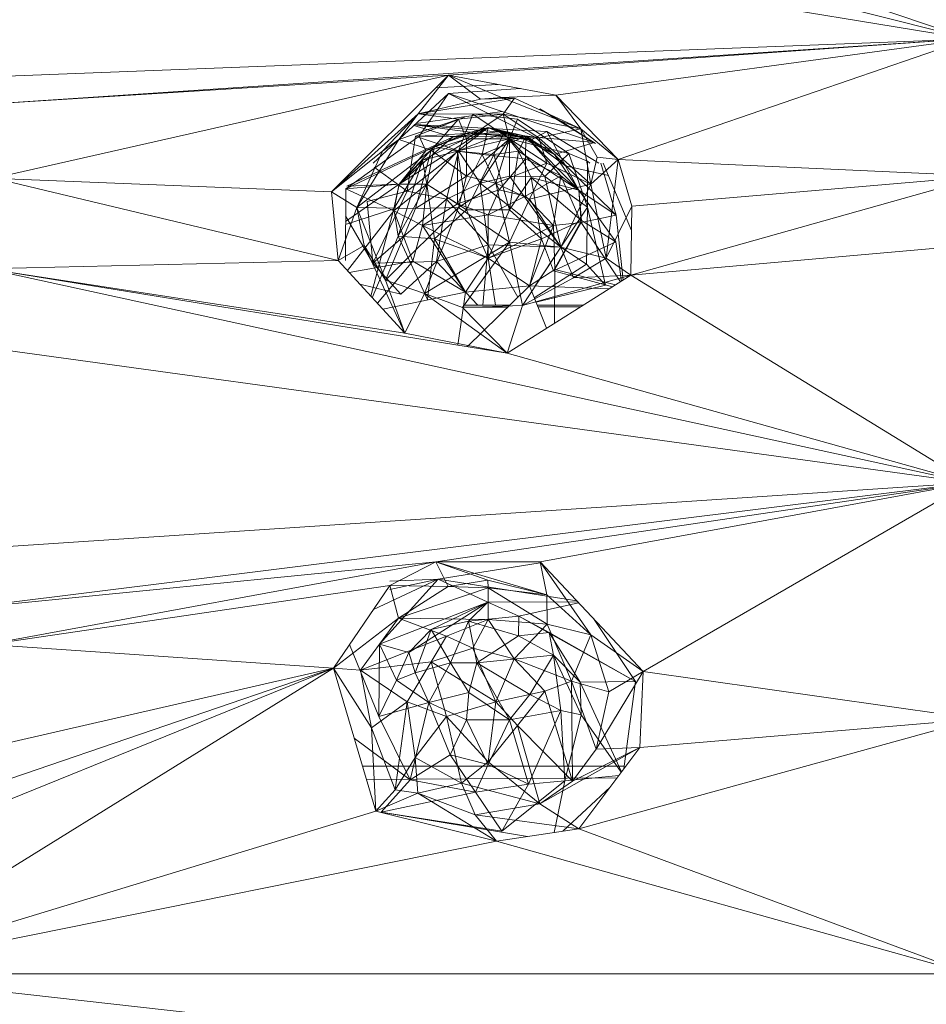
# Model space of a CAD drawing. Units: inches. Extents: x -2860 to 3860, y -2208 to 2544.
# Drawn here: x 2452 to 2508, y 631 to 692 of the extents above; entities that cross this region are included whole.
import ezdxf

# ---------------------------------------------------------------- set-up
doc = ezdxf.new("R2010")
doc.units = ezdxf.units.IN
doc.header["$MEASUREMENT"] = 0

msp = doc.modelspace()

# ---------------------------------------------------------------- linework, layer by layer
at = {"lineweight": 9}
for p, q in [((2510.709, 690.606), (2448.19, 700.846)), ((2510.709, 690.606), (2485.265, 699.23)), ((2510.709, 690.606), (2478.884, 698.653)), ((2510.709, 690.606), (2440.578, 687.884)), ((2510.709, 690.606), (2446.731, 686.355)), ((2510.709, 690.606), (2478.508, 688.362)), ((2510.709, 690.606), (2485.156, 687.121)), ((2510.709, 690.606), (2488.998, 683.14)), ((2478.508, 688.362), (2446.731, 686.355)), ((2450.398, 681.989), (2478.508, 688.362)), ((2471.291, 681.153), (2478.508, 688.362)), ((2476.632, 685.973), (2478.508, 688.362)), ((2478.508, 688.362), (2480.495, 686.866)), ((2478.508, 688.362), (2485.156, 687.121)), ((2478.508, 688.362), (2481.803, 686.973)), ((2481.571, 687.79), (2477.718, 687.573)), ((2482.972, 687.528), (2478.508, 687.222)), ((2478.508, 687.222), (2473.862, 682.914)), ((2482.606, 686.94), (2476.632, 685.973)), ((2476.632, 685.973), (2480.495, 686.866)), ((2478.508, 687.222), (2476.701, 684.589)), ((2478.508, 687.222), (2487.547, 684.197)), ((2478.508, 687.222), (2483.872, 684.535)), ((2480.495, 686.866), (2481.803, 686.973)), ((2482.606, 686.94), (2480.495, 686.866)), ((2485.156, 687.121), (2481.803, 686.973)), ((2482.606, 686.94), (2481.803, 686.973)), ((2486.689, 685.038), (2481.803, 686.973)), ((2481.901, 685.955), (2482.606, 686.94)), ((2482.606, 686.94), (2486.689, 685.038)), ((2488.998, 683.14), (2485.156, 687.121)), ((2486.689, 685.038), (2485.156, 687.121)), ((2484.159, 686.279), (2485.459, 685.514)), ((2484.159, 686.279), (2487.598, 684.131)), ((2476.632, 685.973), (2471.291, 681.153)), ((2476.632, 685.973), (2474.433, 683.655)), ((2476.632, 685.973), (2475.448, 684.372)), ((2479.139, 685.641), (2475.448, 684.372)), ((2479.619, 685.801), (2476.486, 684.588)), ((2481.836, 686.108), (2476.512, 685.371)), ((2481.901, 685.955), (2476.632, 685.973)), ((2476.632, 685.973), (2479.139, 685.641)), ((2479.139, 685.641), (2477.444, 683.727)), ((2481.901, 685.955), (2479.139, 685.641)), ((2479.139, 685.641), (2479.631, 684.414)), ((2480.017, 685.955), (2479.144, 683.684)), ((2481.901, 685.955), (2479.631, 684.414)), ((2480.017, 685.955), (2482.287, 684.414)), ((2480.41, 685.911), (2482.779, 685.641)), ((2481.901, 685.955), (2486.689, 685.038)), ((2481.901, 685.955), (2482.287, 684.414)), ((2481.901, 685.955), (2484.11, 684.487)), ((2482.779, 685.641), (2482.287, 684.414)), ((2482.779, 685.641), (2485.949, 683.509)), ((2480.959, 685.129), (2475.472, 681.62)), ((2476.38, 685.249), (2478.76, 684.521)), ((2476.419, 685.285), (2483.609, 684.349)), ((2476.431, 685.296), (2481.567, 684.852)), ((2476.441, 685.305), (2484.588, 684.881)), ((2476.917, 683.108), (2480.959, 685.129)), ((2477.659, 683.945), (2480.959, 685.129)), ((2480.959, 685.129), (2478.76, 684.521)), ((2479.072, 683.671), (2480.959, 685.129)), ((2479.072, 683.671), (2480.959, 685.129)), ((2480.959, 685.129), (2479.627, 684.751)), ((2480.959, 685.129), (2480.603, 683.448)), ((2483.293, 684.588), (2480.959, 685.129)), ((2480.959, 685.129), (2483.293, 684.588)), ((2480.959, 685.129), (2481.939, 684.795)), ((2480.959, 685.129), (2481.567, 684.852)), ((2480.959, 685.129), (2483.609, 684.349)), ((2480.959, 685.129), (2482.608, 684.681)), ((2486.689, 685.038), (2484.11, 684.487)), ((2485.459, 685.514), (2487.598, 684.131)), ((2488.998, 683.14), (2486.689, 685.038)), ((2487.323, 681.617), (2486.689, 685.038)), ((2486.689, 685.038), (2487.703, 683.295)), ((2472.165, 681.339), (2476.701, 684.589)), ((2472.233, 681.493), (2478.76, 684.521)), ((2472.843, 680.178), (2475.448, 684.372)), ((2475.448, 684.372), (2474.433, 683.655)), ((2477.444, 683.727), (2475.448, 684.372)), ((2475.472, 681.62), (2478.76, 684.521)), ((2476.486, 684.588), (2475.969, 681.193)), ((2476.486, 684.588), (2479.144, 683.684)), ((2476.701, 684.589), (2479.627, 684.751)), ((2476.701, 684.589), (2483.872, 684.535)), ((2476.701, 684.589), (2477.118, 683.674)), ((2479.627, 684.751), (2477.118, 683.674)), ((2477.444, 683.727), (2479.631, 684.414)), ((2477.659, 683.945), (2479.627, 684.751)), ((2481.567, 684.852), (2478.76, 684.521)), ((2479.072, 683.671), (2481.939, 684.795)), ((2479.144, 683.684), (2482.287, 684.414)), ((2483.872, 684.535), (2479.627, 684.751)), ((2482.608, 684.681), (2479.627, 684.751)), ((2482.287, 684.414), (2479.631, 684.414)), ((2482.287, 684.414), (2479.631, 682.112)), ((2479.631, 684.414), (2479.631, 682.112)), ((2480.473, 681.691), (2482.287, 684.414)), ((2483.293, 684.588), (2480.603, 683.448)), ((2481.939, 684.795), (2481.316, 683.448)), ((2482.287, 684.414), (2481.445, 681.691)), ((2481.567, 684.852), (2483.609, 684.349)), ((2483.293, 684.588), (2481.939, 684.795)), ((2482.846, 683.671), (2481.939, 684.795)), ((2482.287, 684.414), (2484.11, 684.487)), ((2484.594, 682.914), (2482.287, 684.414)), ((2485.949, 683.509), (2482.287, 684.414)), ((2484.474, 682.096), (2482.287, 684.414)), ((2482.287, 682.112), (2482.287, 684.414)), ((2483.872, 684.535), (2482.608, 684.681)), ((2482.608, 684.681), (2485.074, 683.457)), ((2483.293, 684.588), (2482.608, 684.681)), ((2483.293, 684.588), (2482.846, 683.671)), ((2483.27, 683.193), (2483.293, 684.588)), ((2483.293, 684.588), (2485.76, 682.764)), ((2483.293, 684.588), (2485.074, 683.457)), ((2483.293, 684.588), (2486.582, 681.25)), ((2483.293, 684.588), (2483.609, 684.349)), ((2485.467, 682.134), (2483.293, 684.588)), ((2483.293, 684.588), (2486.582, 681.25)), ((2483.609, 684.349), (2484.588, 684.881)), ((2483.609, 684.349), (2485.76, 682.764)), ((2487.547, 684.197), (2483.872, 684.535)), ((2483.872, 684.535), (2485.074, 683.457)), ((2487.323, 681.617), (2484.11, 684.487)), ((2484.597, 682.914), (2484.11, 684.487)), ((2487.817, 682.914), (2484.588, 684.881)), ((2484.588, 684.881), (2485.76, 682.764)), ((2472.843, 680.178), (2477.444, 683.727)), ((2477.659, 683.945), (2475.472, 681.62)), ((2476.486, 680.114), (2477.444, 683.727)), ((2477.659, 683.945), (2477.118, 683.674)), ((2477.659, 683.945), (2477.171, 681.626)), ((2477.444, 683.727), (2479.631, 682.112)), ((2477.659, 683.945), (2479.072, 683.671)), ((2487.547, 684.197), (2485.074, 683.457)), ((2471.291, 681.153), (2474.433, 683.655)), ((2472.165, 681.339), (2477.118, 683.674)), ((2472.843, 680.178), (2474.433, 683.655)), ((2475.472, 681.62), (2477.118, 683.674)), ((2479.144, 683.684), (2475.969, 681.193)), ((2476.917, 683.108), (2479.072, 683.671)), ((2479.072, 683.671), (2477.171, 681.626)), ((2479.072, 683.671), (2477.171, 681.626)), ((2478.386, 680.683), (2479.144, 683.684)), ((2479.072, 683.671), (2480.603, 683.448)), ((2479.072, 683.671), (2479.072, 680.403)), ((2479.072, 683.671), (2479.625, 680.036)), ((2479.072, 683.671), (2481.316, 683.448)), ((2480.603, 683.448), (2479.072, 680.403)), ((2480.473, 681.691), (2479.144, 683.684)), ((2479.625, 680.036), (2481.316, 683.448)), ((2483.27, 683.193), (2480.603, 683.448)), ((2480.603, 683.448), (2481.648, 681.261)), ((2482.846, 683.671), (2481.316, 683.448)), ((2482.293, 680.036), (2481.316, 683.448)), ((2483.27, 683.193), (2481.648, 681.261)), ((2482.293, 680.036), (2482.846, 683.671)), ((2482.846, 683.671), (2486.582, 681.25)), ((2482.846, 683.671), (2483.628, 682.037)), ((2485.467, 682.134), (2483.27, 683.193)), ((2483.27, 683.193), (2483.27, 680.882)), ((2485.949, 683.509), (2484.474, 682.096)), ((2486.582, 681.25), (2485.074, 683.457)), ((2485.074, 683.457), (2488.891, 679.701)), ((2485.949, 683.509), (2487.106, 680.191)), ((2485.949, 683.509), (2487.106, 683.043)), ((2487.323, 681.617), (2487.703, 683.295)), ((2488.998, 683.14), (2487.323, 681.617)), ((2488.998, 683.14), (2487.703, 683.295)), ((2488.998, 683.14), (2488.265, 677.052)), ((2511.567, 682.123), (2488.998, 683.14)), ((2488.998, 683.14), (2489.86, 680.26)), ((2473.917, 682.681), (2475.969, 681.193)), ((2476.917, 683.108), (2475.137, 680.089)), ((2476.917, 683.108), (2475.408, 678.408)), ((2476.917, 683.108), (2475.472, 681.62)), ((2476.917, 683.108), (2477.171, 681.626)), ((2484.598, 682.912), (2481.445, 681.691)), ((2483.532, 680.683), (2484.598, 682.912)), ((2487.323, 681.617), (2484.598, 682.912)), ((2488.41, 682.149), (2485.76, 682.764)), ((2486.582, 681.25), (2485.76, 682.764)), ((2487.255, 682.914), (2487.106, 683.043)), ((2487.106, 680.191), (2487.106, 683.043)), ((2487.93, 682.914), (2488.891, 679.701)), ((2489.836, 678.765), (2488.087, 682.914)), ((2450.398, 681.989), (2471.686, 676.908)), ((2450.398, 681.989), (2471.291, 681.153)), ((2476.486, 680.114), (2479.631, 682.112)), ((2479.631, 682.112), (2479.139, 680.182)), ((2479.631, 682.112), (2481.445, 681.691)), ((2480.473, 681.691), (2482.287, 682.112)), ((2485.459, 677.72), (2482.287, 682.112)), ((2484.474, 682.096), (2482.287, 682.112)), ((2482.293, 680.036), (2483.628, 682.037)), ((2485.467, 682.134), (2483.27, 680.882)), ((2484.258, 678.23), (2483.628, 682.037)), ((2486.582, 681.25), (2483.628, 682.037)), ((2486.745, 679.365), (2483.628, 682.037)), ((2485.459, 677.72), (2484.474, 682.096)), ((2484.474, 682.096), (2487.106, 680.191)), ((2485.467, 682.134), (2485.001, 679.067)), ((2485.467, 682.134), (2486.582, 681.25)), ((2485.467, 682.134), (2486.728, 679.25)), ((2511.567, 682.123), (2489.793, 675.99)), ((2511.567, 682.123), (2489.86, 680.26)), ((2472.165, 681.339), (2472.144, 676.908)), ((2472.155, 679.317), (2475.472, 681.62)), ((2472.165, 681.339), (2475.472, 681.62)), ((2472.165, 681.339), (2475.135, 679.969)), ((2472.233, 681.493), (2475.472, 681.62)), ((2477.171, 681.626), (2475.135, 679.969)), ((2475.135, 679.969), (2475.472, 681.62)), ((2475.137, 680.089), (2475.472, 681.62)), ((2475.408, 678.408), (2477.171, 681.626)), ((2477.171, 681.626), (2475.472, 681.62)), ((2477.171, 681.626), (2476.917, 679.067)), ((2477.171, 681.626), (2479.072, 680.403)), ((2477.171, 681.626), (2479.625, 680.036)), ((2477.171, 681.626), (2477.659, 678.23)), ((2480.473, 681.691), (2478.386, 680.683)), ((2481.445, 681.691), (2479.139, 680.182)), ((2480.473, 681.691), (2480.959, 677.877)), ((2480.473, 681.691), (2485.459, 677.72)), ((2482.296, 678.029), (2481.445, 681.691)), ((2483.532, 680.683), (2481.445, 681.691)), ((2483.532, 680.683), (2487.323, 681.617)), ((2485.459, 677.72), (2487.323, 681.617)), ((2487.323, 681.617), (2488.265, 677.052)), ((2471.686, 676.908), (2471.291, 681.153)), ((2471.291, 681.153), (2472.843, 680.178)), ((2473.482, 680.54), (2475.969, 681.193)), ((2475.969, 681.193), (2473.842, 676.731)), ((2478.386, 680.683), (2473.842, 676.731)), ((2478.386, 680.683), (2475.969, 681.193)), ((2478.386, 680.683), (2477.778, 676.844)), ((2480.959, 677.877), (2478.386, 680.683)), ((2479.072, 680.403), (2481.648, 681.261)), ((2480.959, 679.726), (2481.648, 681.261)), ((2480.959, 679.726), (2483.27, 680.882)), ((2483.27, 680.882), (2481.648, 681.261)), ((2482.296, 678.029), (2483.532, 680.683)), ((2485.001, 679.067), (2483.27, 680.882)), ((2485.459, 677.72), (2483.532, 680.683)), ((2486.582, 681.25), (2486.745, 679.365)), ((2486.582, 681.25), (2488.862, 678.053)), ((2486.582, 681.25), (2488.891, 679.701)), ((2486.582, 681.25), (2486.728, 679.25)), ((2471.686, 676.908), (2472.843, 680.178)), ((2472.154, 679.121), (2475.137, 680.089)), ((2476.486, 680.114), (2472.843, 680.178)), ((2472.843, 680.178), (2474.629, 675.688)), ((2472.843, 680.178), (2473.292, 677.819)), ((2473.482, 680.54), (2473.842, 676.731)), ((2473.718, 674.692), (2475.137, 680.089)), ((2474.629, 675.688), (2479.139, 680.182)), ((2476.486, 680.114), (2474.629, 675.688)), ((2475.408, 678.408), (2475.137, 680.089)), ((2476.486, 680.114), (2479.139, 680.182)), ((2476.917, 679.067), (2479.072, 680.403)), ((2477.035, 674.85), (2479.139, 680.182)), ((2480.959, 679.726), (2479.072, 680.403)), ((2482.296, 678.029), (2479.139, 680.182)), ((2485.459, 677.72), (2487.106, 680.191)), ((2487.106, 680.191), (2487.054, 676.679)), ((2488.225, 675.375), (2487.106, 680.191)), ((2489.86, 680.26), (2488.265, 677.052)), ((2489.793, 675.99), (2489.86, 680.26)), ((2472.157, 679.652), (2473.842, 676.731)), ((2472.263, 676.279), (2475.135, 679.969)), ((2476.917, 679.067), (2475.135, 679.969)), ((2476.31, 676.868), (2475.135, 679.969)), ((2476.917, 679.067), (2480.959, 679.726)), ((2479.625, 680.036), (2477.659, 678.23)), ((2482.293, 680.036), (2479.625, 680.036)), ((2480.959, 677.046), (2479.625, 680.036)), ((2482.293, 680.036), (2480.959, 677.046)), ((2480.959, 679.726), (2480.959, 677.046)), ((2480.959, 679.726), (2485.001, 679.067)), ((2484.258, 678.23), (2482.293, 680.036)), ((2488.891, 679.701), (2486.728, 679.25)), ((2489.316, 675.69), (2488.891, 679.701)), ((2476.917, 679.067), (2476.31, 676.868)), ((2476.917, 679.067), (2480.959, 677.046)), ((2476.917, 679.067), (2479.565, 674.952)), ((2480.959, 677.046), (2485.001, 679.067)), ((2485.001, 679.067), (2483.522, 675.333)), ((2484.258, 678.23), (2486.745, 679.365)), ((2485.001, 679.067), (2486.728, 679.25)), ((2485.086, 676.334), (2485.001, 679.067)), ((2486.745, 679.365), (2485.005, 676.263)), ((2485.086, 676.334), (2486.728, 679.25)), ((2489.15, 675.585), (2486.728, 679.25)), ((2486.745, 679.365), (2488.862, 678.053)), ((2475.408, 678.408), (2473.802, 674.601)), ((2475.408, 678.408), (2477.659, 678.23)), ((2475.408, 678.408), (2477.221, 674.488)), ((2471.686, 676.908), (2473.292, 677.819)), ((2474.629, 675.688), (2473.292, 677.819)), ((2475.811, 672.409), (2473.292, 677.819)), ((2482.296, 678.029), (2477.035, 674.85)), ((2477.659, 678.23), (2477.221, 674.488)), ((2480.959, 677.046), (2477.659, 678.23)), ((2477.659, 678.23), (2479.565, 674.952)), ((2480.959, 677.877), (2477.778, 676.844)), ((2482.296, 678.029), (2479.376, 673.995)), ((2480.959, 677.877), (2480.632, 674.132)), ((2484.258, 678.23), (2480.959, 677.046)), ((2480.959, 677.877), (2485.459, 677.72)), ((2480.959, 677.877), (2482.8, 674.626)), ((2483.085, 674.121), (2482.296, 678.029)), ((2485.459, 677.72), (2482.296, 678.029)), ((2483.085, 674.121), (2485.459, 677.72)), ((2484.258, 678.23), (2483.522, 675.333)), ((2485.459, 677.72), (2483.885, 675.333)), ((2484.258, 678.23), (2485.005, 676.263)), ((2488.862, 678.053), (2485.005, 676.263)), ((2485.459, 677.72), (2487.054, 676.679)), ((2485.459, 677.72), (2488.265, 677.052)), ((2485.459, 677.72), (2486.249, 675.825)), ((2489.205, 675.62), (2488.862, 678.053)), ((2489.793, 675.99), (2511.362, 677.907)), ((2480.959, 677.046), (2479.565, 674.952)), ((2480.959, 677.046), (2479.565, 674.952)), ((2480.959, 677.046), (2483.522, 675.333)), ((2480.959, 677.046), (2481.424, 674.132)), ((2480.959, 677.046), (2483.522, 675.333)), ((2488.265, 677.052), (2486.249, 675.825)), ((2489.793, 675.99), (2488.265, 677.052)), ((2449.997, 676.381), (2471.686, 676.908)), ((2471.686, 676.908), (2475.811, 672.409)), ((2472.37, 676.163), (2476.31, 676.868)), ((2477.778, 676.844), (2473.842, 676.731)), ((2475.559, 674.816), (2473.842, 676.731)), ((2474.116, 674.258), (2476.31, 676.868)), ((2475.559, 674.816), (2477.778, 676.844)), ((2479.565, 674.952), (2476.31, 676.868)), ((2477.778, 676.844), (2480.339, 674.132)), ((2483.82, 674.595), (2487.054, 676.679)), ((2488.225, 675.375), (2487.054, 676.679)), ((2510.709, 663.148), (2449.997, 676.381)), ((2482.153, 671.178), (2449.997, 676.381)), ((2449.997, 676.381), (2475.811, 672.409)), ((2482.153, 671.178), (2489.793, 675.99)), ((2489.793, 675.99), (2483.085, 674.121)), ((2483.085, 674.121), (2486.249, 675.825)), ((2485.086, 676.334), (2483.522, 675.333)), ((2488.667, 675.281), (2485.005, 676.263)), ((2485.065, 673.012), (2485.086, 676.334)), ((2488.846, 675.394), (2485.086, 676.334)), ((2489.793, 675.99), (2486.249, 675.825)), ((2510.709, 663.148), (2489.793, 675.99)), ((2473.034, 675.438), (2475.559, 674.816)), ((2474.629, 675.688), (2475.811, 672.409)), ((2474.629, 675.688), (2477.035, 674.85)), ((2479.565, 674.952), (2483.522, 675.333)), ((2479.683, 671.577), (2483.522, 675.333)), ((2488.457, 675.149), (2483.522, 675.333)), ((2484.582, 672.708), (2483.522, 675.333)), ((2488.225, 675.375), (2483.928, 674.327)), ((2474.446, 673.897), (2479.565, 674.952)), ((2475.811, 672.409), (2477.035, 674.85)), ((2482.153, 671.178), (2477.035, 674.85)), ((2477.035, 674.85), (2479.376, 673.995)), ((2479.094, 671.672), (2479.565, 674.952)), ((2483.085, 674.121), (2479.376, 673.995)), ((2482.153, 671.178), (2479.376, 673.995)), ((2479.432, 674.022), (2482.184, 674.024)), ((2479.448, 674.132), (2482.295, 674.132)), ((2482.153, 671.178), (2483.085, 674.121)), ((2484.007, 674.132), (2486.844, 674.132)), ((2484.05, 674.026), (2486.679, 674.029)), ((2482.153, 671.178), (2475.811, 672.409)), ((2510.709, 663.148), (2445.548, 672.125)), ((2510.709, 663.148), (2482.153, 671.178)), ((2510.709, 663.148), (2442.642, 658.638)), ((2510.709, 663.148), (2447.583, 655.28)), ((2510.709, 663.148), (2477.729, 658.264)), ((2510.709, 663.148), (2484.178, 658.268)), ((2510.709, 663.148), (2490.556, 651.491)), ((2447.583, 655.28), (2477.729, 658.264)), ((2477.729, 658.264), (2450.001, 653.151)), ((2477.729, 658.264), (2474.888, 656.81)), ((2477.729, 658.264), (2484.178, 658.268)), ((2477.729, 658.264), (2484.598, 656.232)), ((2477.729, 658.264), (2480.941, 657.132)), ((2477.729, 658.264), (2478.496, 656.735)), ((2484.178, 658.197), (2477.884, 657.197)), ((2490.556, 651.491), (2484.178, 658.268)), ((2484.178, 658.268), (2487.316, 653.744)), ((2484.178, 658.268), (2484.598, 656.232)), ((2473.876, 655.323), (2477.884, 657.197)), ((2477.884, 657.197), (2474.241, 653.185)), ((2474.888, 656.553), (2477.884, 657.197)), ((2477.884, 657.197), (2474.888, 657.074)), ((2477.884, 657.197), (2486.456, 655.847)), ((2477.884, 657.197), (2480.942, 655.763)), ((2480.941, 657.132), (2478.496, 656.735)), ((2484.598, 656.232), (2480.941, 657.132)), ((2480.959, 656.658), (2480.941, 657.132)), ((2450.001, 653.151), (2474.888, 656.81)), ((2471.412, 651.699), (2474.888, 656.81)), ((2474.888, 656.81), (2475.421, 654.79)), ((2474.888, 656.81), (2478.496, 656.735)), ((2475.421, 654.79), (2478.496, 656.735)), ((2475.421, 654.79), (2480.959, 656.658)), ((2480.959, 656.658), (2478.496, 656.735)), ((2484.611, 654.42), (2480.959, 656.658)), ((2484.598, 656.232), (2480.959, 656.658)), ((2480.959, 654.696), (2480.959, 656.658)), ((2474.241, 653.185), (2480.942, 655.763)), ((2480.942, 655.763), (2476.055, 652.662)), ((2477.44, 654.091), (2480.942, 655.763)), ((2479.751, 654.592), (2480.942, 655.763)), ((2486.507, 655.793), (2480.942, 655.763)), ((2482.875, 654.906), (2480.942, 655.763)), ((2486.556, 655.741), (2482.875, 654.906)), ((2484.611, 654.42), (2484.598, 656.232)), ((2487.316, 653.744), (2484.598, 656.232)), ((2471.412, 651.699), (2475.421, 654.79)), ((2475.421, 654.79), (2473.066, 651.572)), ((2478.387, 653.667), (2475.421, 654.79)), ((2475.421, 654.79), (2480.959, 654.696)), ((2477.44, 654.091), (2479.751, 654.592)), ((2478.387, 653.667), (2480.959, 654.696)), ((2479.751, 654.592), (2478.649, 652.018)), ((2482.875, 654.906), (2479.751, 654.592)), ((2479.751, 654.592), (2480.27, 652.015)), ((2479.751, 654.592), (2482.853, 653.685)), ((2480.019, 652.936), (2480.959, 654.696)), ((2484.611, 654.42), (2480.959, 654.696)), ((2482.586, 652.271), (2480.959, 654.696)), ((2482.875, 654.906), (2482.853, 653.685)), ((2490.086, 650.859), (2482.875, 654.906)), ((2482.875, 654.906), (2484.735, 653.895)), ((2490.086, 650.859), (2487.485, 654.754)), ((2477.44, 654.091), (2476.055, 652.662)), ((2477.44, 654.091), (2476.452, 651.405)), ((2477.44, 654.091), (2478.649, 652.018)), ((2484.611, 654.42), (2482.586, 652.271)), ((2482.853, 653.685), (2484.735, 653.895)), ((2484.611, 654.42), (2487.316, 653.744)), ((2484.611, 654.42), (2486.124, 650.892)), ((2490.086, 650.859), (2484.735, 653.895)), ((2485, 652.492), (2484.735, 653.895)), ((2484.735, 653.895), (2486.653, 650.827)), ((2478.387, 653.667), (2473.066, 651.572)), ((2478.387, 653.667), (2477.445, 652.092)), ((2478.387, 653.667), (2480.019, 652.936)), ((2480.27, 652.015), (2482.853, 653.685)), ((2482.853, 653.685), (2485, 652.492)), ((2487.316, 653.744), (2486.124, 650.892)), ((2490.556, 651.491), (2487.316, 653.744)), ((2487.316, 653.744), (2488.43, 650.234)), ((2450.001, 653.151), (2471.412, 651.699)), ((2472.401, 653.153), (2474.21, 648.702)), ((2474.21, 648.702), (2474.241, 653.185)), ((2474.241, 653.185), (2475.295, 650.952)), ((2474.241, 653.185), (2476.055, 652.662)), ((2477.445, 652.092), (2480.019, 652.936)), ((2481.445, 649.611), (2480.019, 652.936)), ((2482.586, 652.271), (2480.019, 652.936)), ((2473.066, 651.572), (2477.445, 652.092)), ((2475.295, 650.952), (2476.055, 652.662)), ((2475.97, 649.601), (2477.445, 652.092)), ((2476.452, 651.405), (2476.055, 652.662)), ((2477.445, 652.092), (2481.445, 649.611)), ((2477.445, 652.092), (2478.387, 648.698)), ((2480.27, 652.015), (2485, 652.492)), ((2481.445, 649.611), (2482.586, 652.271)), ((2484.473, 650.273), (2482.586, 652.271)), ((2482.586, 652.271), (2486.124, 650.892)), ((2483.536, 650.063), (2485, 652.492)), ((2485.466, 649.072), (2485, 652.492)), ((2485, 652.492), (2486.719, 648.81)), ((2485, 652.492), (2486.653, 650.827)), ((2440.959, 632.799), (2471.412, 651.699)), ((2471.412, 651.699), (2443.511, 640.388)), ((2471.412, 651.699), (2448.917, 643.999)), ((2450.382, 646.875), (2471.412, 651.699)), ((2471.412, 651.699), (2474.021, 642.843)), ((2471.412, 651.699), (2473.752, 647.993)), ((2471.412, 651.699), (2473.066, 651.572)), ((2475.97, 649.601), (2473.066, 651.572)), ((2473.752, 647.993), (2473.066, 651.572)), ((2478.649, 652.018), (2476.452, 651.405)), ((2477.301, 649.57), (2478.649, 652.018)), ((2478.649, 652.018), (2480.27, 652.015)), ((2478.649, 652.018), (2479.766, 650.197)), ((2480.27, 652.015), (2479.766, 650.197)), ((2482.293, 648.498), (2480.27, 652.015)), ((2480.27, 652.015), (2483.536, 650.063)), ((2490.556, 651.491), (2487.65, 646.675)), ((2490.556, 651.491), (2488.43, 650.234)), ((2490.556, 651.491), (2490.351, 646.776)), ((2511.192, 648.554), (2490.556, 651.491)), ((2474.21, 648.702), (2475.295, 650.952)), ((2476.452, 651.405), (2475.295, 650.952)), ((2477.301, 649.57), (2475.295, 650.952)), ((2477.301, 649.57), (2476.452, 651.405)), ((2484.473, 650.273), (2486.124, 650.892)), ((2486.19, 644.701), (2486.124, 650.892)), ((2486.124, 650.892), (2487.65, 646.675)), ((2486.124, 650.892), (2488.43, 650.234)), ((2490.086, 650.859), (2486.653, 650.827)), ((2490.086, 650.859), (2489.365, 645.472)), ((2481.445, 649.611), (2484.473, 650.273)), ((2482.778, 648.139), (2484.473, 650.273)), ((2486.19, 644.701), (2484.473, 650.273)), ((2489.223, 645.283), (2486.653, 650.827)), ((2486.719, 648.81), (2486.653, 650.827)), ((2477.301, 649.57), (2479.766, 650.197)), ((2479.625, 648.498), (2479.766, 650.197)), ((2482.293, 648.498), (2479.766, 650.197)), ((2482.293, 648.498), (2483.536, 650.063)), ((2485.466, 649.072), (2483.536, 650.063)), ((2487.65, 646.675), (2488.43, 650.234)), ((2475.97, 649.601), (2473.752, 647.993)), ((2474.21, 648.702), (2477.301, 649.57)), ((2475.217, 644.174), (2475.97, 649.601)), ((2475.97, 649.601), (2478.387, 648.698)), ((2475.97, 649.601), (2476.46, 646.167)), ((2477.301, 649.57), (2476.152, 644.777)), ((2477.301, 649.57), (2479.625, 648.498)), ((2477.301, 649.57), (2478.626, 646.335)), ((2481.445, 649.611), (2478.387, 648.698)), ((2481.445, 649.611), (2480.959, 645.903)), ((2482.778, 648.139), (2481.445, 649.611)), ((2482.293, 648.498), (2485.466, 649.072)), ((2483.455, 644.523), (2485.466, 649.072)), ((2485.466, 649.072), (2486.719, 648.81)), ((2485.466, 649.072), (2485.715, 644.728)), ((2474.21, 648.702), (2476.152, 644.777)), ((2478.387, 648.698), (2476.46, 646.167)), ((2478.387, 648.698), (2479.312, 644.576)), ((2478.387, 648.698), (2480.959, 645.903)), ((2479.625, 648.498), (2478.626, 646.335)), ((2480.959, 645.732), (2479.625, 648.498)), ((2482.293, 648.498), (2479.625, 648.498)), ((2480.959, 645.732), (2482.293, 648.498)), ((2483.455, 644.523), (2482.293, 648.498)), ((2486.719, 648.81), (2485.715, 644.728)), ((2511.192, 648.554), (2486.566, 641.766)), ((2489.199, 645.252), (2486.719, 648.81)), ((2511.192, 648.554), (2490.351, 646.776)), ((2474.021, 642.843), (2473.752, 647.993)), ((2475.217, 644.174), (2473.752, 647.993)), ((2482.778, 648.139), (2480.959, 645.903)), ((2482.778, 648.139), (2484.156, 643.302)), ((2482.778, 648.139), (2486.19, 644.701)), ((2472.692, 647.354), (2476.152, 644.777)), ((2490.351, 646.776), (2484.156, 643.302)), ((2490.351, 646.776), (2486.19, 644.701)), ((2486.19, 644.701), (2487.65, 646.675)), ((2486.566, 641.766), (2490.351, 646.776)), ((2490.351, 646.776), (2487.65, 646.675)), ((2475.217, 644.174), (2476.46, 646.167)), ((2476.152, 644.777), (2478.626, 646.335)), ((2476.46, 646.167), (2479.312, 644.576)), ((2476.46, 646.167), (2476.622, 643.963)), ((2480.959, 645.732), (2478.626, 646.335)), ((2478.626, 646.335), (2480.184, 644.022)), ((2473.199, 645.632), (2489.387, 645.632)), ((2479.312, 644.576), (2480.959, 645.903)), ((2480.959, 645.732), (2480.184, 644.022)), ((2484.156, 643.302), (2480.959, 645.903)), ((2483.455, 644.523), (2480.959, 645.732)), ((2473.442, 644.807), (2488.944, 644.914)), ((2476.152, 644.777), (2474.358, 642.78)), ((2476.152, 644.777), (2480.184, 644.022)), ((2489.055, 645.061), (2485.715, 644.728)), ((2474.021, 642.843), (2475.217, 644.174)), ((2475.217, 644.174), (2476.622, 643.963)), ((2479.312, 644.576), (2476.622, 643.963)), ((2484.156, 643.302), (2479.312, 644.576)), ((2479.312, 644.576), (2480.166, 642.632)), ((2483.455, 644.523), (2480.184, 644.022)), ((2481.811, 641.603), (2485.715, 644.728)), ((2483.455, 644.523), (2481.811, 641.603)), ((2483.455, 644.523), (2485.715, 644.728)), ((2484.156, 643.302), (2486.19, 644.701)), ((2485.055, 641.538), (2485.715, 644.728)), ((2485.581, 641.617), (2488.51, 644.34)), ((2474.021, 642.843), (2476.622, 643.963)), ((2474.358, 642.78), (2480.184, 644.022)), ((2481.489, 640.998), (2476.622, 643.963)), ((2480.166, 642.632), (2476.622, 643.963)), ((2481.811, 641.603), (2480.184, 644.022)), ((2484.156, 643.302), (2480.166, 642.632)), ((2486.566, 641.766), (2484.156, 643.302)), ((2440.959, 632.799), (2474.021, 642.843)), ((2481.489, 640.998), (2474.021, 642.843)), ((2483.398, 641.287), (2474.358, 642.78)), ((2474.358, 642.78), (2481.811, 641.603)), ((2481.489, 640.998), (2480.166, 642.632)), ((2486.566, 641.766), (2480.166, 642.632)), ((2481.489, 640.998), (2486.566, 641.766)), ((2510.709, 632.799), (2486.566, 641.766)), ((2440.959, 632.799), (2481.489, 640.998)), ((2510.709, 632.799), (2481.489, 640.998)), ((2581.236, 617.132), (2440.959, 632.799)), ((2510.709, 632.799), (2440.959, 632.799))]:
    msp.add_line(p, q, dxfattribs=at)

doc.saveas('drawing.dxf')
